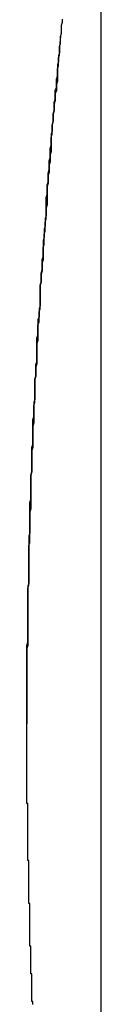
# Model space of a CAD drawing. Extents: x -31.6 to 31.6, y -13.2 to 13.2.
# Drawn here: x -24.4 to -24.4, y -1.2 to -1.1 of the extents above; entities that cross this region are included whole.
import ezdxf

# ---------------------------------------------------------------- set-up
doc = ezdxf.new("R2010")
doc.units = 0
doc.layers.get('0').update_dxf_attribs({"linetype": 'CONTINUOUS'})

msp = doc.modelspace()

# ---------------------------------------------------------------- linework, layer by layer
at = {"color": 0}
for points in [[(-24.406, -1.2356), (-24.406, -1.0356)], [(-24.406, -1.2356), (-24.406, -1.0356)], [(-24.406, -1.2356), (-24.406, -1.0356)], [(-24.406, -1.2356), (-24.406, -1.0356)], [(-24.406, -1.2356), (-24.406, -1.0356)], [(-24.406, -1.2356), (-24.406, -1.0356)], [(-24.406, -1.2356), (-24.406, -1.0356)], [(-24.406, -1.2356), (-24.406, -1.0356)], [(-24.406, -1.2356), (-24.406, -1.0356)], [(-24.406, -1.2356), (-24.406, -1.0356)], [(-24.406, -1.2356), (-24.406, -1.0356)], [(-24.406, -1.2356), (-24.406, -1.0356)], [(-24.406, -1.2356), (-24.406, -1.0356)], [(-24.406, -1.2356), (-24.406, -1.0356)], [(-24.406, -1.2356), (-24.406, -1.0356)], [(-24.406, -1.2356), (-24.406, -1.0356)], [(-24.406, -1.2356), (-24.406, -1.0356)], [(-24.406, -1.2356), (-24.406, -1.0356)], [(-24.406, -1.2356), (-24.406, -1.0356)], [(-24.406, -1.2356), (-24.406, -1.0356)], [(-24.406, -1.2356), (-24.406, -1.0356)], [(-24.4127, -1.1631), (-24.4127, -1.1628), (-24.4127, -1.1628), (-24.4127, -1.1628), (-24.4128, -1.1628), (-24.4128, -1.1628), (-24.4128, -1.1625), (-24.4128, -1.1625), (-24.4128, -1.1624), (-24.4128, -1.1624), (-24.4128, -1.1621), (-24.4128, -1.1621), (-24.4128, -1.1621), (-24.4128, -1.1621), (-24.4128, -1.1618), (-24.4128, -1.1618), (-24.4128, -1.1618), (-24.4128, -1.1618), (-24.4128, -1.1615), (-24.4128, -1.1615), (-24.4128, -1.1615), (-24.4128, -1.1615), (-24.4128, -1.1615), (-24.4128, -1.1612), (-24.4128, -1.1612), (-24.4128, -1.161), (-24.4128, -1.161), (-24.4128, -1.1607), (-24.4128, -1.1607), (-24.4128, -1.1607), (-24.4128, -1.1607), (-24.4128, -1.1604), (-24.4128, -1.1604), (-24.4128, -1.1604), (-24.4128, -1.1604), (-24.4128, -1.1601), (-24.4128, -1.1601), (-24.4128, -1.1601), (-24.4129, -1.1601), (-24.4129, -1.1601), (-24.4129, -1.1598), (-24.4129, -1.1598), (-24.4129, -1.1596), (-24.4129, -1.1596), (-24.4129, -1.1593), (-24.4129, -1.1593), (-24.4129, -1.1593), (-24.4129, -1.1593), (-24.4129, -1.159), (-24.4129, -1.159), (-24.4129, -1.159), (-24.4129, -1.159), (-24.4129, -1.1587), (-24.4129, -1.1587), (-24.4129, -1.1587), (-24.4129, -1.1587), (-24.4129, -1.1587), (-24.4129, -1.1584), (-24.4129, -1.1584), (-24.4129, -1.1583), (-24.4129, -1.1583), (-24.4129, -1.158), (-24.4129, -1.158), (-24.4129, -1.158), (-24.4129, -1.158), (-24.4129, -1.1577), (-24.4129, -1.1577), (-24.4129, -1.1577), (-24.4129, -1.1577), (-24.4129, -1.1574), (-24.4129, -1.1574), (-24.4129, -1.1574), (-24.413, -1.1574), (-24.413, -1.1574), (-24.413, -1.1571), (-24.413, -1.1571), (-24.413, -1.1569), (-24.413, -1.1569), (-24.413, -1.1566), (-24.413, -1.1566), (-24.413, -1.1566), (-24.413, -1.1566), (-24.413, -1.1563), (-24.413, -1.1563), (-24.413, -1.1563), (-24.413, -1.1563), (-24.413, -1.156), (-24.413, -1.156), (-24.413, -1.156), (-24.413, -1.156), (-24.413, -1.156), (-24.413, -1.1557), (-24.413, -1.1557), (-24.413, -1.1555), (-24.413, -1.1555), (-24.413, -1.1552), (-24.413, -1.1552), (-24.413, -1.1552), (-24.413, -1.1552), (-24.413, -1.1549), (-24.413, -1.1549), (-24.413, -1.1549), (-24.413, -1.1549), (-24.413, -1.1546), (-24.413, -1.1546), (-24.413, -1.1546), (-24.413, -1.1546), (-24.413, -1.1546), (-24.413, -1.1543), (-24.413, -1.1543), (-24.413, -1.1541), (-24.413, -1.1541), (-24.413, -1.1538), (-24.413, -1.1538), (-24.413, -1.1538), (-24.413, -1.1538), (-24.413, -1.1535), (-24.413, -1.1535), (-24.413, -1.1535), (-24.413, -1.1535), (-24.413, -1.1532), (-24.413, -1.1532), (-24.413, -1.1532), (-24.4131, -1.1532), (-24.4131, -1.1532), (-24.4131, -1.1529), (-24.4131, -1.1529), (-24.4131, -1.1527), (-24.4131, -1.1527), (-24.4131, -1.1524), (-24.4131, -1.1524), (-24.4131, -1.1524), (-24.4131, -1.1524), (-24.4131, -1.1521), (-24.4131, -1.1521), (-24.4131, -1.1521), (-24.4131, -1.1521), (-24.4131, -1.1518), (-24.4131, -1.1518), (-24.4131, -1.1518), (-24.4131, -1.1518), (-24.4131, -1.1518), (-24.4131, -1.1515), (-24.4131, -1.1515), (-24.4131, -1.1513), (-24.4131, -1.1513), (-24.4131, -1.151), (-24.4131, -1.151), (-24.4131, -1.151), (-24.4131, -1.151), (-24.4131, -1.1507), (-24.4131, -1.1507), (-24.4131, -1.1507), (-24.4131, -1.1507), (-24.4131, -1.1504), (-24.4131, -1.1504), (-24.4131, -1.1504), (-24.4131, -1.1504), (-24.4131, -1.1504), (-24.4131, -1.1501), (-24.4131, -1.1501), (-24.4131, -1.1499), (-24.4131, -1.1499), (-24.4131, -1.1496), (-24.4131, -1.1496), (-24.4131, -1.1496), (-24.4131, -1.1496), (-24.4131, -1.1493), (-24.4131, -1.1493), (-24.4131, -1.1493), (-24.4131, -1.1493), (-24.4131, -1.149), (-24.4131, -1.149), (-24.4131, -1.149), (-24.4132, -1.149), (-24.4132, -1.149), (-24.4132, -1.1487), (-24.4132, -1.1487), (-24.4132, -1.1485), (-24.4132, -1.1485), (-24.4132, -1.1482), (-24.4132, -1.1482), (-24.4132, -1.1482), (-24.4132, -1.1482), (-24.4132, -1.1479), (-24.4132, -1.1479), (-24.4132, -1.1479), (-24.4132, -1.1479), (-24.4132, -1.1476), (-24.4132, -1.1476), (-24.4132, -1.1476), (-24.4132, -1.1476), (-24.4132, -1.1476), (-24.4132, -1.1473), (-24.4132, -1.1473), (-24.4132, -1.1471), (-24.4132, -1.1471), (-24.4132, -1.1468), (-24.4132, -1.1468), (-24.4132, -1.1468), (-24.4132, -1.1468), (-24.4132, -1.1465), (-24.4132, -1.1465), (-24.4132, -1.1465), (-24.4132, -1.1465), (-24.4132, -1.1462), (-24.4132, -1.1462), (-24.4132, -1.1462), (-24.4132, -1.1462), (-24.4132, -1.1462), (-24.4132, -1.1459), (-24.4132, -1.1459), (-24.4132, -1.1457), (-24.4132, -1.1457), (-24.4132, -1.1454), (-24.4132, -1.1454), (-24.4132, -1.1454), (-24.4132, -1.1454), (-24.4132, -1.1451), (-24.4132, -1.1451), (-24.4132, -1.1451), (-24.4132, -1.1451), (-24.4132, -1.1448), (-24.4132, -1.1448), (-24.4132, -1.1448), (-24.4132, -1.1448), (-24.4132, -1.1448), (-24.4132, -1.1445), (-24.4132, -1.1445), (-24.4132, -1.1443), (-24.4132, -1.1443), (-24.4132, -1.144), (-24.4132, -1.144), (-24.4132, -1.144), (-24.4132, -1.144), (-24.4132, -1.1437), (-24.4132, -1.1437), (-24.4132, -1.1437), (-24.4132, -1.1437), (-24.4132, -1.1434), (-24.4132, -1.1434), (-24.4132, -1.1434), (-24.4133, -1.1434), (-24.4133, -1.1434), (-24.4133, -1.1431), (-24.4133, -1.1431), (-24.4133, -1.1429), (-24.4133, -1.1429), (-24.4133, -1.1426), (-24.4133, -1.1426), (-24.4133, -1.1426), (-24.4133, -1.1426), (-24.4133, -1.1423), (-24.4133, -1.1423), (-24.4133, -1.1423), (-24.4133, -1.1423), (-24.4133, -1.142), (-24.4133, -1.142), (-24.4133, -1.142), (-24.4133, -1.142), (-24.4133, -1.142), (-24.4133, -1.1417), (-24.4133, -1.1417), (-24.4133, -1.1415), (-24.4133, -1.1415), (-24.4133, -1.1412), (-24.4133, -1.1412), (-24.4133, -1.1412), (-24.4133, -1.1412), (-24.4133, -1.1409), (-24.4133, -1.1409), (-24.4133, -1.1409), (-24.4133, -1.1409), (-24.4133, -1.1406), (-24.4133, -1.1406), (-24.4133, -1.1406), (-24.4133, -1.1406), (-24.4133, -1.1406), (-24.4133, -1.1403), (-24.4133, -1.1403), (-24.4133, -1.1401), (-24.4133, -1.1401), (-24.4133, -1.1398), (-24.4133, -1.1398), (-24.4133, -1.1398), (-24.4133, -1.1398), (-24.4133, -1.1395), (-24.4133, -1.1395), (-24.4133, -1.1395), (-24.4133, -1.1395), (-24.4133, -1.1392), (-24.4133, -1.1392), (-24.4133, -1.1392), (-24.4133, -1.1392), (-24.4133, -1.1392), (-24.4133, -1.1389), (-24.4133, -1.1389), (-24.4133, -1.1387), (-24.4133, -1.1387), (-24.4133, -1.1384), (-24.4133, -1.1384), (-24.4133, -1.1384), (-24.4133, -1.1384), (-24.4133, -1.1381), (-24.4133, -1.1381), (-24.4133, -1.1381), (-24.4133, -1.1381), (-24.4133, -1.1378), (-24.4133, -1.1378), (-24.4133, -1.1378), (-24.4133, -1.1378), (-24.4133, -1.1378), (-24.4133, -1.1375), (-24.4133, -1.1375), (-24.4133, -1.1373), (-24.4133, -1.1373), (-24.4133, -1.137), (-24.4133, -1.137), (-24.4133, -1.137), (-24.4133, -1.137), (-24.4133, -1.1367), (-24.4133, -1.1367), (-24.4133, -1.1367), (-24.4133, -1.1367), (-24.4133, -1.1364), (-24.4133, -1.1364), (-24.4133, -1.1364), (-24.4133, -1.1364), (-24.4133, -1.1364), (-24.4133, -1.1361), (-24.4133, -1.1361), (-24.4133, -1.1358), (-24.4133, -1.1358), (-24.4133, -1.1355), (-24.4133, -1.1355), (-24.4133, -1.1355), (-24.4133, -1.1355), (-24.4133, -1.1352), (-24.4133, -1.1352), (-24.4133, -1.1352), (-24.4133, -1.1352), (-24.4133, -1.1349), (-24.4133, -1.1349), (-24.4133, -1.1349), (-24.4133, -1.1349), (-24.4133, -1.1349), (-24.4133, -1.1346), (-24.4133, -1.1346), (-24.4133, -1.1344), (-24.4133, -1.1344), (-24.4133, -1.1341), (-24.4133, -1.1341), (-24.4133, -1.1341), (-24.4133, -1.1341), (-24.4133, -1.1338), (-24.4133, -1.1338), (-24.4133, -1.1338), (-24.4133, -1.1338), (-24.4133, -1.1335), (-24.4133, -1.1335), (-24.4133, -1.1335), (-24.4133, -1.1335), (-24.4133, -1.1335), (-24.4133, -1.1332), (-24.4133, -1.1332), (-24.4133, -1.133), (-24.4133, -1.133), (-24.4133, -1.1327), (-24.4133, -1.1327), (-24.4133, -1.1327), (-24.4133, -1.1327), (-24.4133, -1.1324), (-24.4133, -1.1324), (-24.4133, -1.1324), (-24.4133, -1.1324), (-24.4133, -1.1321), (-24.4133, -1.1321), (-24.4133, -1.1321), (-24.4133, -1.1321), (-24.4133, -1.1321), (-24.4133, -1.1318), (-24.4133, -1.1318), (-24.4133, -1.1316), (-24.4133, -1.1316), (-24.4133, -1.1313), (-24.4133, -1.1313), (-24.4133, -1.1313), (-24.4133, -1.1313), (-24.4133, -1.131), (-24.4133, -1.131), (-24.4133, -1.131), (-24.4133, -1.131), (-24.4133, -1.1307), (-24.4133, -1.1307), (-24.4133, -1.1307), (-24.4133, -1.1307), (-24.4133, -1.1307), (-24.4133, -1.1304), (-24.4133, -1.1304), (-24.4133, -1.1302), (-24.4133, -1.1302), (-24.4133, -1.1299), (-24.4133, -1.1299), (-24.4133, -1.1299), (-24.4133, -1.1299), (-24.4133, -1.1296), (-24.4133, -1.1296), (-24.4133, -1.1296), (-24.4133, -1.1296), (-24.4133, -1.1293), (-24.4133, -1.1293), (-24.4133, -1.1293), (-24.4133, -1.1293), (-24.4133, -1.1293), (-24.4133, -1.129), (-24.4133, -1.129), (-24.4133, -1.1288), (-24.4133, -1.1288), (-24.4133, -1.1285), (-24.4133, -1.1285), (-24.4133, -1.1285), (-24.4133, -1.1285), (-24.4133, -1.1282), (-24.4133, -1.1282), (-24.4133, -1.1282), (-24.4133, -1.1282), (-24.4133, -1.1279), (-24.4133, -1.1279), (-24.4133, -1.1279), (-24.4133, -1.1279), (-24.4133, -1.1279), (-24.4132, -1.1276), (-24.4132, -1.1276), (-24.4132, -1.1274), (-24.4132, -1.1274), (-24.4132, -1.1271), (-24.4132, -1.1271), (-24.4132, -1.1271), (-24.4132, -1.1271), (-24.4132, -1.1268), (-24.4132, -1.1268), (-24.4132, -1.1268), (-24.4132, -1.1268), (-24.4132, -1.1265), (-24.4132, -1.1265), (-24.4132, -1.1265), (-24.4132, -1.1265), (-24.4132, -1.1265), (-24.4132, -1.1262), (-24.4132, -1.1262), (-24.4132, -1.126), (-24.4132, -1.126), (-24.4132, -1.1257), (-24.4132, -1.1257), (-24.4132, -1.1257), (-24.4132, -1.1257), (-24.4132, -1.1254), (-24.4132, -1.1254), (-24.4132, -1.1254), (-24.4132, -1.1254), (-24.4132, -1.1251), (-24.4132, -1.1251), (-24.4132, -1.1251), (-24.4132, -1.1251), (-24.4132, -1.1251), (-24.4132, -1.1248), (-24.4132, -1.1248), (-24.4132, -1.1246), (-24.4132, -1.1246), (-24.4132, -1.1243), (-24.4132, -1.1243), (-24.4132, -1.1243), (-24.4132, -1.1243), (-24.4132, -1.124), (-24.4132, -1.124), (-24.4132, -1.124), (-24.4132, -1.124), (-24.4132, -1.1237), (-24.4132, -1.1237), (-24.4132, -1.1237), (-24.4132, -1.1237), (-24.4132, -1.1237), (-24.4132, -1.1234), (-24.4132, -1.1234), (-24.4132, -1.1232), (-24.4132, -1.1232), (-24.4132, -1.1229), (-24.4132, -1.1229), (-24.4132, -1.1229), (-24.4132, -1.1229), (-24.4132, -1.1226), (-24.4132, -1.1226), (-24.4132, -1.1226), (-24.4132, -1.1226), (-24.4132, -1.1223), (-24.4132, -1.1223), (-24.4132, -1.1223), (-24.4132, -1.1223), (-24.4132, -1.1223), (-24.4131, -1.122), (-24.4131, -1.122), (-24.4131, -1.1218), (-24.4131, -1.1218), (-24.4131, -1.1215), (-24.4131, -1.1215), (-24.4131, -1.1215), (-24.4131, -1.1215), (-24.4131, -1.1212), (-24.4131, -1.1212), (-24.4131, -1.1212), (-24.4131, -1.1212), (-24.4131, -1.1209), (-24.4131, -1.1209), (-24.4131, -1.1209), (-24.4131, -1.1209), (-24.4131, -1.1209), (-24.4131, -1.1206), (-24.4131, -1.1206), (-24.4131, -1.1204), (-24.4131, -1.1204), (-24.4131, -1.1201), (-24.4131, -1.1201), (-24.4131, -1.1201), (-24.4131, -1.1201), (-24.4131, -1.1198), (-24.4131, -1.1198), (-24.4131, -1.1198), (-24.4131, -1.1198), (-24.4131, -1.1195), (-24.4131, -1.1195), (-24.4131, -1.1195), (-24.4131, -1.1195), (-24.4131, -1.1195), (-24.4131, -1.1192), (-24.4131, -1.1192), (-24.4131, -1.119), (-24.4131, -1.119), (-24.4131, -1.1187), (-24.4131, -1.1187), (-24.4131, -1.1187), (-24.4131, -1.1187), (-24.4131, -1.1184), (-24.4131, -1.1184), (-24.4131, -1.1184), (-24.4131, -1.1184), (-24.4131, -1.1181), (-24.4131, -1.1181), (-24.4131, -1.1181), (-24.4131, -1.1181), (-24.4131, -1.1181), (-24.413, -1.1178), (-24.413, -1.1178), (-24.413, -1.1176), (-24.413, -1.1176), (-24.413, -1.1173), (-24.413, -1.1173), (-24.413, -1.1173), (-24.413, -1.1173), (-24.413, -1.117), (-24.413, -1.117), (-24.413, -1.117), (-24.413, -1.117), (-24.413, -1.1167), (-24.413, -1.1167), (-24.413, -1.1167), (-24.413, -1.1167), (-24.413, -1.1167), (-24.413, -1.1164), (-24.413, -1.1164), (-24.413, -1.1162), (-24.413, -1.1162), (-24.413, -1.1159), (-24.413, -1.1159), (-24.413, -1.1159), (-24.413, -1.1159), (-24.413, -1.1156), (-24.413, -1.1156), (-24.413, -1.1156), (-24.413, -1.1156), (-24.413, -1.1153), (-24.413, -1.1153), (-24.413, -1.1153), (-24.413, -1.1153), (-24.413, -1.1153), (-24.413, -1.115), (-24.413, -1.115), (-24.413, -1.1148), (-24.413, -1.1148), (-24.413, -1.1145), (-24.413, -1.1145), (-24.413, -1.1145), (-24.413, -1.1145), (-24.413, -1.1142), (-24.413, -1.1142), (-24.413, -1.1142), (-24.413, -1.1142), (-24.413, -1.1139), (-24.413, -1.1139), (-24.413, -1.1139), (-24.413, -1.1139), (-24.413, -1.1139), (-24.4129, -1.1136), (-24.4129, -1.1136), (-24.4129, -1.1135), (-24.4129, -1.1135), (-24.4129, -1.1132), (-24.4129, -1.1132), (-24.4129, -1.1132), (-24.4129, -1.1132), (-24.4129, -1.1129), (-24.4129, -1.1129), (-24.4129, -1.1129), (-24.4129, -1.1129), (-24.4129, -1.1126), (-24.4129, -1.1126), (-24.4129, -1.1126), (-24.4129, -1.1126), (-24.4129, -1.1126), (-24.4129, -1.1123), (-24.4129, -1.1123), (-24.4129, -1.1121), (-24.4129, -1.1121), (-24.4129, -1.1118), (-24.4129, -1.1118), (-24.4129, -1.1118), (-24.4129, -1.1118), (-24.4129, -1.1115), (-24.4129, -1.1115), (-24.4129, -1.1115), (-24.4129, -1.1115), (-24.4129, -1.1112), (-24.4129, -1.1112), (-24.4129, -1.1112), (-24.4129, -1.1112), (-24.4129, -1.1112), (-24.4128, -1.1109), (-24.4128, -1.1109), (-24.4128, -1.1107), (-24.4128, -1.1107), (-24.4128, -1.1104), (-24.4128, -1.1104), (-24.4128, -1.1104), (-24.4128, -1.1104), (-24.4128, -1.1101), (-24.4128, -1.1101), (-24.4128, -1.1101), (-24.4128, -1.1101), (-24.4128, -1.1098), (-24.4128, -1.1098), (-24.4128, -1.1098), (-24.4128, -1.1098), (-24.4128, -1.1098), (-24.4128, -1.1095), (-24.4128, -1.1095), (-24.4128, -1.1094), (-24.4128, -1.1094), (-24.4128, -1.1091), (-24.4128, -1.1091), (-24.4128, -1.1091), (-24.4128, -1.1091), (-24.4128, -1.1088), (-24.4128, -1.1088), (-24.4128, -1.1088), (-24.4128, -1.1088), (-24.4128, -1.1085), (-24.4128, -1.1085), (-24.4128, -1.1085), (-24.4128, -1.1085), (-24.4128, -1.1085), (-24.4127, -1.1082), (-24.4127, -1.1082), (-24.4127, -1.108), (-24.4127, -1.108), (-24.4127, -1.1077), (-24.4127, -1.1077), (-24.4127, -1.1077), (-24.4127, -1.1077), (-24.4127, -1.1074), (-24.4127, -1.1074), (-24.4127, -1.1074), (-24.4127, -1.1074), (-24.4127, -1.1071), (-24.4127, -1.1071), (-24.4127, -1.1071), (-24.4127, -1.1071), (-24.4127, -1.1071), (-24.4127, -1.1068), (-24.4127, -1.1068), (-24.4127, -1.1067), (-24.4127, -1.1067), (-24.4127, -1.1064), (-24.4127, -1.1064), (-24.4127, -1.1064), (-24.4127, -1.1064), (-24.4127, -1.1061), (-24.4127, -1.1061), (-24.4127, -1.1061), (-24.4127, -1.1061), (-24.4127, -1.1058), (-24.4127, -1.1058), (-24.4127, -1.1058), (-24.4127, -1.1058), (-24.4127, -1.1058), (-24.4126, -1.1055), (-24.4126, -1.1055), (-24.4126, -1.1053), (-24.4126, -1.1053), (-24.4126, -1.105), (-24.4126, -1.105), (-24.4126, -1.105), (-24.4126, -1.105), (-24.4126, -1.1047), (-24.4126, -1.1047), (-24.4126, -1.1047), (-24.4126, -1.1047), (-24.4126, -1.1044), (-24.4126, -1.1044), (-24.4126, -1.1044), (-24.4126, -1.1044), (-24.4126, -1.1044), (-24.4125, -1.1041), (-24.4125, -1.1041), (-24.4125, -1.104), (-24.4125, -1.104), (-24.4125, -1.1037), (-24.4125, -1.1037), (-24.4125, -1.1037), (-24.4125, -1.1037), (-24.4125, -1.1034), (-24.4125, -1.1034), (-24.4125, -1.1034), (-24.4125, -1.1034), (-24.4125, -1.1031), (-24.4125, -1.1031), (-24.4125, -1.1031), (-24.4125, -1.1031), (-24.4125, -1.1031), (-24.4125, -1.1028), (-24.4125, -1.1028), (-24.4125, -1.1027), (-24.4125, -1.1027), (-24.4125, -1.1024), (-24.4125, -1.1024), (-24.4125, -1.1024), (-24.4125, -1.1024), (-24.4125, -1.1021), (-24.4125, -1.1021), (-24.4125, -1.1021), (-24.4125, -1.1021), (-24.4125, -1.1018), (-24.4125, -1.1018), (-24.4125, -1.1018), (-24.4125, -1.1018), (-24.4125, -1.1018), (-24.4124, -1.1015), (-24.4124, -1.1015), (-24.4124, -1.1013), (-24.4124, -1.1013), (-24.4124, -1.101), (-24.4124, -1.101), (-24.4124, -1.101), (-24.4124, -1.101), (-24.4124, -1.1007), (-24.4124, -1.1007), (-24.4124, -1.1007), (-24.4124, -1.1007), (-24.4124, -1.1004), (-24.4124, -1.1004), (-24.4124, -1.1004), (-24.4124, -1.1004), (-24.4124, -1.1004), (-24.4123, -1.1001), (-24.4123, -1.1001), (-24.4123, -1.1), (-24.4123, -1.1), (-24.4123, -1.0997), (-24.4123, -1.0997), (-24.4123, -1.0997), (-24.4123, -1.0997), (-24.4123, -1.0994), (-24.4123, -1.0994), (-24.4123, -1.0994), (-24.4123, -1.0994), (-24.4123, -1.0991), (-24.4123, -1.0991), (-24.4123, -1.0991), (-24.4123, -1.0991), (-24.4123, -1.0991), (-24.4123, -1.0988), (-24.4123, -1.0988), (-24.4123, -1.0987), (-24.4123, -1.0987), (-24.4123, -1.0984), (-24.4123, -1.0984), (-24.4123, -1.0984), (-24.4123, -1.0984), (-24.4123, -1.0981), (-24.4123, -1.0981), (-24.4123, -1.0981), (-24.4123, -1.0981), (-24.4123, -1.0978), (-24.4123, -1.0978), (-24.4123, -1.0978), (-24.4123, -1.0978), (-24.4123, -1.0978), (-24.4122, -1.0975), (-24.4122, -1.0975), (-24.4122, -1.0974), (-24.4122, -1.0974), (-24.4122, -1.0971), (-24.4122, -1.0971), (-24.4122, -1.0971), (-24.4122, -1.0971), (-24.4122, -1.0968), (-24.4122, -1.0968), (-24.4122, -1.0968), (-24.4122, -1.0968), (-24.4122, -1.0965), (-24.4122, -1.0965), (-24.4122, -1.0965), (-24.4122, -1.0965), (-24.4122, -1.0965), (-24.4121, -1.0962), (-24.4121, -1.0962), (-24.4121, -1.0961), (-24.4121, -1.0961), (-24.4121, -1.0958), (-24.4121, -1.0958), (-24.4121, -1.0958), (-24.4121, -1.0958), (-24.4121, -1.0955), (-24.4121, -1.0955), (-24.4121, -1.0955), (-24.4121, -1.0955), (-24.4121, -1.0952), (-24.4121, -1.0952), (-24.4121, -1.0952), (-24.4121, -1.0952), (-24.4121, -1.0952), (-24.412, -1.0949), (-24.412, -1.0949), (-24.412, -1.0948), (-24.412, -1.0948), (-24.412, -1.0945), (-24.412, -1.0945), (-24.412, -1.0945), (-24.412, -1.0945), (-24.412, -1.0942), (-24.412, -1.0942), (-24.412, -1.0942), (-24.412, -1.0942), (-24.412, -1.0939), (-24.412, -1.0939), (-24.412, -1.0939), (-24.412, -1.0939), (-24.412, -1.0939), (-24.412, -1.0936), (-24.412, -1.0936), (-24.412, -1.0935), (-24.412, -1.0935), (-24.412, -1.0932), (-24.412, -1.0932), (-24.412, -1.0932), (-24.412, -1.0932), (-24.412, -1.0929), (-24.412, -1.0929), (-24.412, -1.0929), (-24.412, -1.0929), (-24.412, -1.0926), (-24.412, -1.0926), (-24.412, -1.0926), (-24.412, -1.0926), (-24.412, -1.0926), (-24.4119, -1.0923), (-24.4119, -1.0923), (-24.4119, -1.0923), (-24.4119, -1.0923), (-24.4119, -1.092), (-24.4119, -1.092), (-24.4119, -1.092), (-24.4119, -1.092), (-24.4119, -1.0917), (-24.4119, -1.0917), (-24.4119, -1.0917), (-24.4119, -1.0917), (-24.4119, -1.0914), (-24.4119, -1.0914), (-24.4119, -1.0914), (-24.4119, -1.0914), (-24.4119, -1.0914), (-24.4118, -1.0911), (-24.4118, -1.0911), (-24.4118, -1.091), (-24.4118, -1.091), (-24.4118, -1.0907), (-24.4118, -1.0907), (-24.4118, -1.0907), (-24.4118, -1.0907), (-24.4118, -1.0904), (-24.4118, -1.0904), (-24.4118, -1.0904), (-24.4118, -1.0904), (-24.4118, -1.0901), (-24.4118, -1.0901), (-24.4118, -1.0901), (-24.4118, -1.0901), (-24.4118, -1.0901), (-24.4117, -1.0898), (-24.4117, -1.0898), (-24.4117, -1.0898), (-24.4117, -1.0898), (-24.4117, -1.0895), (-24.4117, -1.0895), (-24.4117, -1.0895), (-24.4117, -1.0895), (-24.4117, -1.0892), (-24.4117, -1.0892), (-24.4117, -1.0892), (-24.4117, -1.0892), (-24.4117, -1.0889), (-24.4117, -1.0889), (-24.4117, -1.0889), (-24.4117, -1.0889), (-24.4117, -1.0889), (-24.4116, -1.0886), (-24.4116, -1.0886), (-24.4116, -1.0885), (-24.4116, -1.0885), (-24.4116, -1.0882), (-24.4116, -1.0882), (-24.4116, -1.0882), (-24.4116, -1.0882), (-24.4116, -1.0879), (-24.4116, -1.0879), (-24.4116, -1.0879), (-24.4116, -1.0879), (-24.4116, -1.0876), (-24.4116, -1.0876), (-24.4116, -1.0876), (-24.4116, -1.0876), (-24.4116, -1.0876), (-24.4115, -1.0873), (-24.4115, -1.0873), (-24.4115, -1.0873), (-24.4115, -1.0873), (-24.4115, -1.087), (-24.4115, -1.087), (-24.4115, -1.087), (-24.4115, -1.087), (-24.4115, -1.0867), (-24.4115, -1.0867), (-24.4115, -1.0867), (-24.4115, -1.0867), (-24.4115, -1.0864), (-24.4115, -1.0864), (-24.4115, -1.0864), (-24.4115, -1.0864), (-24.4115, -1.0864), (-24.4114, -1.0861), (-24.4114, -1.0861), (-24.4114, -1.0861), (-24.4114, -1.0861), (-24.4114, -1.0858), (-24.4114, -1.0858), (-24.4114, -1.0858), (-24.4114, -1.0858), (-24.4114, -1.0855), (-24.4114, -1.0855), (-24.4114, -1.0855), (-24.4114, -1.0855), (-24.4114, -1.0852), (-24.4114, -1.0852), (-24.4114, -1.0852), (-24.4114, -1.0852), (-24.4114, -1.0852), (-24.4114, -1.0849), (-24.4114, -1.0849), (-24.4114, -1.0849), (-24.4114, -1.0849), (-24.4114, -1.0846), (-24.4114, -1.0846), (-24.4114, -1.0846), (-24.4114, -1.0846), (-24.4114, -1.0843), (-24.4114, -1.0843), (-24.4114, -1.0843), (-24.4114, -1.0843), (-24.4114, -1.084), (-24.4114, -1.084), (-24.4114, -1.084), (-24.4114, -1.084), (-24.4114, -1.084), (-24.4113, -1.0837), (-24.4113, -1.0837), (-24.4113, -1.0837), (-24.4113, -1.0837), (-24.4113, -1.0834), (-24.4113, -1.0834), (-24.4113, -1.0834), (-24.4113, -1.0834), (-24.4113, -1.0831), (-24.4113, -1.0831), (-24.4113, -1.0831), (-24.4113, -1.0831), (-24.4113, -1.0828), (-24.4113, -1.0828), (-24.4113, -1.0828), (-24.4113, -1.0828), (-24.4113, -1.0828), (-24.4112, -1.0825), (-24.4112, -1.0825), (-24.4112, -1.0825), (-24.4112, -1.0825), (-24.4112, -1.0822), (-24.4112, -1.0822), (-24.4112, -1.0822), (-24.4112, -1.0822), (-24.4112, -1.0819), (-24.4112, -1.0819), (-24.4112, -1.0819), (-24.4112, -1.0819), (-24.4112, -1.0816), (-24.4112, -1.0816), (-24.4112, -1.0816), (-24.4112, -1.0816), (-24.4112, -1.0816), (-24.4111, -1.0813), (-24.4111, -1.0813), (-24.4111, -1.0813), (-24.4111, -1.0813), (-24.4111, -1.081), (-24.4111, -1.081), (-24.4111, -1.081), (-24.4111, -1.081), (-24.4111, -1.0807), (-24.4111, -1.0807), (-24.4111, -1.0807), (-24.4111, -1.0807), (-24.4111, -1.0804), (-24.4111, -1.0804), (-24.4111, -1.0804), (-24.4111, -1.0804), (-24.4111, -1.0804), (-24.411, -1.0801), (-24.411, -1.0801), (-24.411, -1.0801), (-24.411, -1.0801), (-24.411, -1.0798), (-24.411, -1.0798), (-24.411, -1.0798), (-24.411, -1.0798), (-24.411, -1.0795), (-24.411, -1.0795), (-24.411, -1.0795), (-24.411, -1.0795), (-24.411, -1.0792), (-24.411, -1.0792), (-24.411, -1.0792), (-24.411, -1.0792), (-24.411, -1.0792), (-24.4109, -1.0789), (-24.4109, -1.0789), (-24.4109, -1.0789), (-24.4109, -1.0789), (-24.4109, -1.0786), (-24.4109, -1.0786), (-24.4109, -1.0786), (-24.4109, -1.0786), (-24.4109, -1.0783), (-24.4109, -1.0783), (-24.4109, -1.0783), (-24.4109, -1.0783), (-24.4109, -1.0781), (-24.4109, -1.0781), (-24.4109, -1.0781), (-24.4109, -1.0781), (-24.4109, -1.0781), (-24.4108, -1.0778), (-24.4108, -1.0778), (-24.4108, -1.0778), (-24.4108, -1.0778), (-24.4108, -1.0775), (-24.4108, -1.0775), (-24.4108, -1.0775), (-24.4108, -1.0775), (-24.4108, -1.0772), (-24.4108, -1.0772), (-24.4108, -1.0772), (-24.4108, -1.0772), (-24.4108, -1.0769), (-24.4108, -1.0769), (-24.4108, -1.0769), (-24.4108, -1.0769), (-24.4108, -1.0769), (-24.4107, -1.0766), (-24.4107, -1.0766), (-24.4107, -1.0766), (-24.4107, -1.0766), (-24.4107, -1.0763), (-24.4107, -1.0763), (-24.4107, -1.0763), (-24.4107, -1.0763), (-24.4107, -1.076), (-24.4107, -1.076), (-24.4107, -1.076), (-24.4107, -1.076), (-24.4107, -1.0758), (-24.4107, -1.0758), (-24.4107, -1.0758), (-24.4107, -1.0758), (-24.4107, -1.0758), (-24.4106, -1.0755), (-24.4106, -1.0755), (-24.4106, -1.0755), (-24.4106, -1.0755), (-24.4106, -1.0752), (-24.4106, -1.0752), (-24.4106, -1.0752), (-24.4106, -1.0752), (-24.4106, -1.0749), (-24.4106, -1.0749), (-24.4106, -1.0749), (-24.4106, -1.0749), (-24.4106, -1.0747), (-24.4106, -1.0747), (-24.4106, -1.0747), (-24.4106, -1.0747), (-24.4106, -1.0747), (-24.4105, -1.0744), (-24.4105, -1.0744), (-24.4105, -1.0744), (-24.4105, -1.0744), (-24.4105, -1.0741), (-24.4105, -1.0741), (-24.4105, -1.0741), (-24.4105, -1.0741), (-24.4105, -1.0738), (-24.4105, -1.0738), (-24.4105, -1.0738), (-24.4105, -1.0738), (-24.4105, -1.0735), (-24.4105, -1.0735), (-24.4105, -1.0735), (-24.4105, -1.0735), (-24.4105, -1.0735), (-24.4104, -1.0732), (-24.4104, -1.0732), (-24.4104, -1.0732), (-24.4104, -1.0732), (-24.4104, -1.0729), (-24.4104, -1.0729), (-24.4104, -1.0729), (-24.4104, -1.0729), (-24.4104, -1.0726), (-24.4104, -1.0726), (-24.4104, -1.0726), (-24.4104, -1.0726), (-24.4104, -1.0724), (-24.4104, -1.0724), (-24.4104, -1.0724), (-24.4104, -1.0724), (-24.4104, -1.0724), (-24.4103, -1.0721), (-24.4103, -1.0721), (-24.4103, -1.0721), (-24.4103, -1.0721), (-24.4103, -1.0718), (-24.4103, -1.0718), (-24.4103, -1.0718), (-24.4103, -1.0718), (-24.4103, -1.0715), (-24.4103, -1.0715), (-24.4103, -1.0715), (-24.4103, -1.0715), (-24.4103, -1.0714), (-24.4103, -1.0714), (-24.4103, -1.0714), (-24.4103, -1.0714), (-24.4103, -1.0714), (-24.4102, -1.0711), (-24.4102, -1.0711), (-24.4102, -1.0711), (-24.4102, -1.0711), (-24.4102, -1.0708), (-24.4102, -1.0708), (-24.4102, -1.0708), (-24.4102, -1.0708), (-24.4102, -1.0705), (-24.4102, -1.0705), (-24.4102, -1.0705), (-24.4102, -1.0705), (-24.4102, -1.0703), (-24.4102, -1.0703), (-24.4102, -1.0703), (-24.4102, -1.0703), (-24.4102, -1.0703), (-24.4101, -1.07), (-24.4101, -1.07), (-24.4101, -1.07), (-24.4101, -1.07), (-24.4101, -1.0697), (-24.4101, -1.0697), (-24.4101, -1.0697), (-24.4101, -1.0697), (-24.4101, -1.0694), (-24.4101, -1.0694), (-24.4101, -1.0694), (-24.4101, -1.0694), (-24.4101, -1.0692), (-24.4101, -1.0692), (-24.4101, -1.0692), (-24.4101, -1.0692), (-24.4101, -1.0692), (-24.41, -1.0689), (-24.41, -1.0689), (-24.41, -1.0689), (-24.41, -1.0689), (-24.41, -1.0686), (-24.41, -1.0686), (-24.41, -1.0686), (-24.41, -1.0686), (-24.41, -1.0683), (-24.41, -1.0683), (-24.41, -1.0683), (-24.41, -1.0683), (-24.41, -1.0682), (-24.41, -1.0682), (-24.41, -1.0682), (-24.41, -1.0682), (-24.41, -1.0682), (-24.4099, -1.0679), (-24.4099, -1.0679), (-24.4099, -1.0679), (-24.4099, -1.0679), (-24.4099, -1.0676), (-24.4099, -1.0676), (-24.4099, -1.0676), (-24.4099, -1.0676), (-24.4099, -1.0673), (-24.4099, -1.0673), (-24.4099, -1.0673), (-24.4099, -1.0673), (-24.4099, -1.0671), (-24.4099, -1.0671), (-24.4099, -1.0671), (-24.4099, -1.0671), (-24.4099, -1.0671), (-24.4098, -1.0668), (-24.4098, -1.0668), (-24.4098, -1.0668), (-24.4098, -1.0668), (-24.4098, -1.0665)], [(-24.41, -1.0682), (-24.4101, -1.0692), (-24.4101, -1.0692), (-24.4101, -1.0692), (-24.4101, -1.0692), (-24.4101, -1.0692), (-24.4101, -1.0692), (-24.4101, -1.0692), (-24.4101, -1.0692), (-24.4101, -1.0692), (-24.4101, -1.0695), (-24.4101, -1.0695), (-24.4101, -1.0695), (-24.4101, -1.0695), (-24.4101, -1.0698), (-24.4101, -1.0698), (-24.4101, -1.0698), (-24.4101, -1.0698), (-24.4102, -1.0701), (-24.4102, -1.0701), (-24.4102, -1.0701), (-24.4102, -1.0701), (-24.4102, -1.0701), (-24.4102, -1.0701), (-24.4102, -1.0701), (-24.4102, -1.0701), (-24.4102, -1.0701), (-24.4102, -1.0704), (-24.4102, -1.0704), (-24.4102, -1.0704), (-24.4102, -1.0704), (-24.4102, -1.0707), (-24.4102, -1.0707), (-24.4102, -1.0707), (-24.4102, -1.0707), (-24.4103, -1.071), (-24.4103, -1.071), (-24.4103, -1.071), (-24.4103, -1.071), (-24.4103, -1.071), (-24.4103, -1.071), (-24.4103, -1.071), (-24.4103, -1.071), (-24.4103, -1.071), (-24.4103, -1.0713), (-24.4103, -1.0713), (-24.4103, -1.0713), (-24.4103, -1.0713), (-24.4103, -1.0716), (-24.4103, -1.0716), (-24.4103, -1.0716), (-24.4103, -1.0716), (-24.4103, -1.0719), (-24.4103, -1.0719), (-24.4103, -1.0719), (-24.4103, -1.0719), (-24.4103, -1.0719), (-24.4103, -1.072), (-24.4103, -1.072), (-24.4103, -1.072), (-24.4103, -1.072), (-24.4103, -1.0723), (-24.4103, -1.0723), (-24.4103, -1.0723), (-24.4103, -1.0723), (-24.4103, -1.0726), (-24.4103, -1.0726), (-24.4103, -1.0726), (-24.4103, -1.0726), (-24.4104, -1.0729), (-24.4104, -1.0729), (-24.4104, -1.0729), (-24.4104, -1.0729), (-24.4104, -1.0729), (-24.4104, -1.0729), (-24.4104, -1.0729), (-24.4104, -1.0729), (-24.4104, -1.0729), (-24.4104, -1.0732), (-24.4104, -1.0732), (-24.4104, -1.0732), (-24.4104, -1.0732), (-24.4104, -1.0735), (-24.4104, -1.0735), (-24.4104, -1.0735), (-24.4104, -1.0735), (-24.4105, -1.0738), (-24.4105, -1.0738), (-24.4105, -1.0738), (-24.4105, -1.0738), (-24.4105, -1.0738), (-24.4105, -1.0739), (-24.4105, -1.0739), (-24.4105, -1.0739), (-24.4105, -1.0739), (-24.4105, -1.0742), (-24.4105, -1.0742), (-24.4105, -1.0742), (-24.4105, -1.0742), (-24.4105, -1.0745), (-24.4105, -1.0745), (-24.4105, -1.0745), (-24.4105, -1.0745), (-24.4106, -1.0748), (-24.4106, -1.0748), (-24.4106, -1.0748), (-24.4106, -1.0748), (-24.4106, -1.0748), (-24.4106, -1.0749), (-24.4106, -1.0749), (-24.4106, -1.0749), (-24.4106, -1.0749), (-24.4106, -1.0752), (-24.4106, -1.0752), (-24.4106, -1.0752), (-24.4106, -1.0752), (-24.4106, -1.0755), (-24.4106, -1.0755), (-24.4106, -1.0755), (-24.4106, -1.0755), (-24.4107, -1.0758), (-24.4107, -1.0758), (-24.4107, -1.0758), (-24.4107, -1.0758), (-24.4107, -1.0758), (-24.4107, -1.0759), (-24.4107, -1.0759), (-24.4107, -1.0759), (-24.4107, -1.0759), (-24.4107, -1.0762), (-24.4107, -1.0762), (-24.4107, -1.0762), (-24.4107, -1.0762), (-24.4107, -1.0765), (-24.4107, -1.0765), (-24.4107, -1.0765), (-24.4107, -1.0765), (-24.4108, -1.0768), (-24.4108, -1.0768), (-24.4108, -1.0768), (-24.4108, -1.0768), (-24.4108, -1.0768), (-24.4108, -1.0769), (-24.4108, -1.0769), (-24.4108, -1.0769), (-24.4108, -1.0769), (-24.4108, -1.0772), (-24.4108, -1.0772), (-24.4108, -1.0772), (-24.4108, -1.0772), (-24.4108, -1.0775), (-24.4108, -1.0775), (-24.4108, -1.0775), (-24.4108, -1.0775), (-24.4109, -1.0778), (-24.4109, -1.0778), (-24.4109, -1.0778), (-24.4109, -1.0778), (-24.4109, -1.0778), (-24.4109, -1.0779), (-24.4109, -1.0779), (-24.4109, -1.0779), (-24.4109, -1.0779), (-24.4109, -1.0782), (-24.4109, -1.0782), (-24.4109, -1.0782), (-24.4109, -1.0782), (-24.4109, -1.0785), (-24.4109, -1.0785), (-24.4109, -1.0785), (-24.4109, -1.0785), (-24.4109, -1.0788), (-24.4109, -1.0788), (-24.4109, -1.0788), (-24.4109, -1.0788), (-24.4109, -1.0788), (-24.4109, -1.0789), (-24.4109, -1.0789), (-24.4109, -1.0789), (-24.4109, -1.0789), (-24.4109, -1.0792), (-24.4109, -1.0792), (-24.4109, -1.0792), (-24.4109, -1.0792), (-24.4109, -1.0795), (-24.4109, -1.0795), (-24.4109, -1.0795), (-24.4109, -1.0795), (-24.411, -1.0798), (-24.411, -1.0798), (-24.411, -1.0798), (-24.411, -1.0798), (-24.411, -1.0798), (-24.411, -1.0799), (-24.411, -1.0799), (-24.411, -1.0799), (-24.411, -1.0799), (-24.411, -1.0802), (-24.411, -1.0802), (-24.411, -1.0802), (-24.411, -1.0802), (-24.411, -1.0805), (-24.411, -1.0805), (-24.411, -1.0805), (-24.411, -1.0805), (-24.4111, -1.0808), (-24.4111, -1.0808), (-24.4111, -1.0808), (-24.4111, -1.0808), (-24.4111, -1.0808), (-24.4111, -1.0809), (-24.4111, -1.0809), (-24.4111, -1.0809), (-24.4111, -1.0809), (-24.4111, -1.0812), (-24.4111, -1.0812), (-24.4111, -1.0812), (-24.4111, -1.0812), (-24.4111, -1.0815), (-24.4111, -1.0815), (-24.4111, -1.0815), (-24.4111, -1.0815), (-24.4112, -1.0818), (-24.4112, -1.0818), (-24.4112, -1.0818), (-24.4112, -1.0818), (-24.4112, -1.0818), (-24.4112, -1.082), (-24.4112, -1.082), (-24.4112, -1.082), (-24.4112, -1.082), (-24.4112, -1.0823), (-24.4112, -1.0823), (-24.4112, -1.0823), (-24.4112, -1.0823), (-24.4112, -1.0826), (-24.4112, -1.0826), (-24.4112, -1.0826), (-24.4112, -1.0826), (-24.4113, -1.0829), (-24.4113, -1.0829), (-24.4113, -1.0829), (-24.4113, -1.0829), (-24.4113, -1.0829), (-24.4113, -1.083), (-24.4113, -1.083), (-24.4113, -1.083), (-24.4113, -1.083), (-24.4113, -1.0833), (-24.4113, -1.0833), (-24.4113, -1.0833), (-24.4113, -1.0833), (-24.4113, -1.0836), (-24.4113, -1.0836), (-24.4113, -1.0836), (-24.4113, -1.0836), (-24.4113, -1.0839), (-24.4113, -1.0839), (-24.4113, -1.0839), (-24.4113, -1.0839), (-24.4113, -1.0839), (-24.4113, -1.0841), (-24.4113, -1.0841), (-24.4113, -1.0841), (-24.4113, -1.0841), (-24.4113, -1.0844), (-24.4113, -1.0844), (-24.4113, -1.0844), (-24.4113, -1.0844), (-24.4113, -1.0847), (-24.4113, -1.0847), (-24.4113, -1.0847), (-24.4113, -1.0847), (-24.4114, -1.085), (-24.4114, -1.085), (-24.4114, -1.085), (-24.4114, -1.085), (-24.4114, -1.085), (-24.4114, -1.0852), (-24.4114, -1.0852), (-24.4114, -1.0852), (-24.4114, -1.0852), (-24.4114, -1.0855), (-24.4114, -1.0855), (-24.4114, -1.0855), (-24.4114, -1.0855), (-24.4114, -1.0858), (-24.4114, -1.0858), (-24.4114, -1.0858), (-24.4114, -1.0858), (-24.4115, -1.0861), (-24.4115, -1.0861), (-24.4115, -1.0861), (-24.4115, -1.0861), (-24.4115, -1.0861), (-24.4115, -1.0862), (-24.4115, -1.0862), (-24.4115, -1.0862), (-24.4115, -1.0862), (-24.4115, -1.0865), (-24.4115, -1.0865), (-24.4115, -1.0865), (-24.4115, -1.0865), (-24.4115, -1.0868), (-24.4115, -1.0868), (-24.4115, -1.0868), (-24.4115, -1.0868), (-24.4116, -1.0871), (-24.4116, -1.0871), (-24.4116, -1.0871), (-24.4116, -1.0871), (-24.4116, -1.0871), (-24.4116, -1.0873), (-24.4116, -1.0873), (-24.4116, -1.0873), (-24.4116, -1.0873), (-24.4116, -1.0876), (-24.4116, -1.0876), (-24.4116, -1.0876), (-24.4116, -1.0876), (-24.4116, -1.0879), (-24.4116, -1.0879), (-24.4116, -1.0879), (-24.4116, -1.0879), (-24.4117, -1.0882), (-24.4117, -1.0882), (-24.4117, -1.0882), (-24.4117, -1.0882), (-24.4117, -1.0882), (-24.4117, -1.0884), (-24.4117, -1.0884), (-24.4117, -1.0884), (-24.4117, -1.0884), (-24.4117, -1.0887), (-24.4117, -1.0887), (-24.4117, -1.0887), (-24.4117, -1.0887), (-24.4117, -1.089), (-24.4117, -1.089), (-24.4117, -1.089), (-24.4117, -1.089), (-24.4117, -1.0893), (-24.4117, -1.0893), (-24.4117, -1.0893), (-24.4117, -1.0893), (-24.4117, -1.0893), (-24.4117, -1.0895), (-24.4117, -1.0895), (-24.4117, -1.0895), (-24.4117, -1.0895), (-24.4117, -1.0898), (-24.4117, -1.0898), (-24.4117, -1.0898), (-24.4117, -1.0898), (-24.4117, -1.0901), (-24.4117, -1.0901), (-24.4117, -1.0901), (-24.4117, -1.0901), (-24.4118, -1.0904), (-24.4118, -1.0904), (-24.4118, -1.0904), (-24.4118, -1.0904), (-24.4118, -1.0904), (-24.4118, -1.0906), (-24.4118, -1.0906), (-24.4118, -1.0906), (-24.4118, -1.0906), (-24.4118, -1.0909), (-24.4118, -1.0909), (-24.4118, -1.0909), (-24.4118, -1.0909), (-24.4118, -1.0912), (-24.4118, -1.0912), (-24.4118, -1.0912), (-24.4118, -1.0912), (-24.4119, -1.0915), (-24.4119, -1.0915), (-24.4119, -1.0915), (-24.4119, -1.0915), (-24.4119, -1.0915), (-24.4119, -1.0917), (-24.4119, -1.0917), (-24.4119, -1.0917), (-24.4119, -1.0917), (-24.4119, -1.092), (-24.4119, -1.092), (-24.4119, -1.092), (-24.4119, -1.092), (-24.4119, -1.0923), (-24.4119, -1.0923), (-24.4119, -1.0923), (-24.4119, -1.0923), (-24.412, -1.0926), (-24.412, -1.0926), (-24.412, -1.0926), (-24.412, -1.0926), (-24.412, -1.0926), (-24.412, -1.0929), (-24.412, -1.0929), (-24.412, -1.0929), (-24.412, -1.0929), (-24.412, -1.0932), (-24.412, -1.0932), (-24.412, -1.0932), (-24.412, -1.0932), (-24.412, -1.0935), (-24.412, -1.0935), (-24.412, -1.0935), (-24.412, -1.0935), (-24.412, -1.0938), (-24.412, -1.0938), (-24.412, -1.0938), (-24.412, -1.0938), (-24.412, -1.0938), (-24.412, -1.094), (-24.412, -1.094), (-24.412, -1.094), (-24.412, -1.094), (-24.412, -1.0943), (-24.412, -1.0943), (-24.412, -1.0943), (-24.412, -1.0943), (-24.412, -1.0946), (-24.412, -1.0946), (-24.412, -1.0946), (-24.412, -1.0946), (-24.4121, -1.0949), (-24.4121, -1.0949), (-24.4121, -1.0949), (-24.4121, -1.0949), (-24.4121, -1.0949), (-24.4121, -1.0951), (-24.4121, -1.0951), (-24.4121, -1.0951), (-24.4121, -1.0951), (-24.4121, -1.0954), (-24.4121, -1.0954), (-24.4121, -1.0954), (-24.4121, -1.0954), (-24.4121, -1.0957), (-24.4121, -1.0957), (-24.4121, -1.0957), (-24.4121, -1.0957), (-24.4122, -1.096), (-24.4122, -1.096), (-24.4122, -1.096), (-24.4122, -1.096), (-24.4122, -1.096), (-24.4122, -1.0963), (-24.4122, -1.0963), (-24.4122, -1.0963), (-24.4122, -1.0963), (-24.4122, -1.0966), (-24.4122, -1.0966), (-24.4122, -1.0966), (-24.4122, -1.0966), (-24.4122, -1.0969), (-24.4122, -1.0969), (-24.4122, -1.0969), (-24.4122, -1.0969), (-24.4122, -1.0972), (-24.4122, -1.0972), (-24.4122, -1.0972), (-24.4122, -1.0972), (-24.4122, -1.0972), (-24.4122, -1.0974), (-24.4122, -1.0974), (-24.4122, -1.0974), (-24.4122, -1.0974), (-24.4122, -1.0977), (-24.4122, -1.0977), (-24.4122, -1.0977), (-24.4122, -1.0977), (-24.4122, -1.098), (-24.4122, -1.098), (-24.4122, -1.098), (-24.4122, -1.098), (-24.4123, -1.0983), (-24.4123, -1.0983), (-24.4123, -1.0983), (-24.4123, -1.0983), (-24.4123, -1.0983), (-24.4123, -1.0985), (-24.4123, -1.0985), (-24.4123, -1.0985), (-24.4123, -1.0985), (-24.4123, -1.0988), (-24.4123, -1.0988), (-24.4123, -1.0988), (-24.4123, -1.0988), (-24.4123, -1.0991), (-24.4123, -1.0991), (-24.4123, -1.0991), (-24.4123, -1.0991), (-24.4123, -1.0994), (-24.4123, -1.0994), (-24.4123, -1.0994), (-24.4123, -1.0994), (-24.4123, -1.0994), (-24.4123, -1.0997), (-24.4123, -1.0997), (-24.4123, -1.0997), (-24.4123, -1.0997), (-24.4123, -1.1), (-24.4123, -1.1), (-24.4123, -1.1), (-24.4123, -1.1), (-24.4123, -1.1003), (-24.4123, -1.1003), (-24.4123, -1.1003), (-24.4123, -1.1003), (-24.4124, -1.1006), (-24.4124, -1.1006), (-24.4124, -1.1006), (-24.4124, -1.1006), (-24.4124, -1.1006), (-24.4124, -1.1009), (-24.4124, -1.1009), (-24.4124, -1.1009), (-24.4124, -1.1009), (-24.4124, -1.1012), (-24.4124, -1.1012), (-24.4124, -1.1012), (-24.4124, -1.1012), (-24.4124, -1.1015), (-24.4124, -1.1015), (-24.4124, -1.1015), (-24.4124, -1.1015), (-24.4125, -1.1018), (-24.4125, -1.1018), (-24.4125, -1.1018), (-24.4125, -1.1018), (-24.4125, -1.1018), (-24.4125, -1.102), (-24.4125, -1.102), (-24.4125, -1.102), (-24.4125, -1.102), (-24.4125, -1.1023), (-24.4125, -1.1023), (-24.4125, -1.1023), (-24.4125, -1.1023), (-24.4125, -1.1026), (-24.4125, -1.1026), (-24.4125, -1.1026), (-24.4125, -1.1026), (-24.4125, -1.1029), (-24.4125, -1.1029), (-24.4125, -1.1029), (-24.4125, -1.1029), (-24.4125, -1.1029), (-24.4125, -1.1032), (-24.4125, -1.1032), (-24.4125, -1.1032), (-24.4125, -1.1032), (-24.4125, -1.1035), (-24.4125, -1.1035), (-24.4125, -1.1035), (-24.4125, -1.1035), (-24.4125, -1.1038), (-24.4125, -1.1038), (-24.4125, -1.1038), (-24.4125, -1.1038), (-24.4126, -1.1041), (-24.4126, -1.1041), (-24.4126, -1.1041), (-24.4126, -1.1041), (-24.4126, -1.1041), (-24.4126, -1.1044), (-24.4126, -1.1044), (-24.4126, -1.1044), (-24.4126, -1.1044), (-24.4126, -1.1047), (-24.4126, -1.1047), (-24.4126, -1.1047), (-24.4126, -1.1047), (-24.4126, -1.105), (-24.4126, -1.105), (-24.4126, -1.105), (-24.4126, -1.105), (-24.4126, -1.1053), (-24.4126, -1.1053), (-24.4126, -1.1053), (-24.4126, -1.1053), (-24.4126, -1.1053), (-24.4126, -1.1055), (-24.4126, -1.1055), (-24.4126, -1.1055), (-24.4126, -1.1055), (-24.4126, -1.1058), (-24.4126, -1.1058), (-24.4126, -1.1058), (-24.4126, -1.1058), (-24.4126, -1.1061), (-24.4126, -1.1061), (-24.4126, -1.1061), (-24.4126, -1.1061), (-24.4127, -1.1064), (-24.4127, -1.1064), (-24.4127, -1.1064), (-24.4127, -1.1064), (-24.4127, -1.1064), (-24.4127, -1.1067), (-24.4127, -1.1067), (-24.4127, -1.1067), (-24.4127, -1.1067), (-24.4127, -1.107), (-24.4127, -1.107), (-24.4127, -1.107), (-24.4127, -1.107), (-24.4127, -1.1073), (-24.4127, -1.1073), (-24.4127, -1.1073), (-24.4127, -1.1073), (-24.4127, -1.1076), (-24.4127, -1.1076), (-24.4127, -1.1076), (-24.4127, -1.1076), (-24.4127, -1.1076), (-24.4127, -1.1079), (-24.4127, -1.1079), (-24.4127, -1.1079), (-24.4127, -1.1079), (-24.4127, -1.1082), (-24.4127, -1.1082), (-24.4127, -1.1082), (-24.4127, -1.1082), (-24.4127, -1.1085), (-24.4127, -1.1085), (-24.4127, -1.1085), (-24.4127, -1.1085), (-24.4128, -1.1088), (-24.4128, -1.1088), (-24.4128, -1.1088), (-24.4128, -1.1088), (-24.4128, -1.1088), (-24.4128, -1.1091), (-24.4128, -1.1091), (-24.4128, -1.1091), (-24.4128, -1.1091), (-24.4128, -1.1094), (-24.4128, -1.1094), (-24.4128, -1.1094), (-24.4128, -1.1094), (-24.4128, -1.1097), (-24.4128, -1.1097), (-24.4128, -1.1097), (-24.4128, -1.1097), (-24.4128, -1.11), (-24.4128, -1.11), (-24.4128, -1.11), (-24.4128, -1.11), (-24.4128, -1.11), (-24.4128, -1.1103), (-24.4128, -1.1103), (-24.4128, -1.1103), (-24.4128, -1.1103), (-24.4128, -1.1106), (-24.4128, -1.1106), (-24.4128, -1.1106), (-24.4128, -1.1106), (-24.4128, -1.1109), (-24.4128, -1.1109), (-24.4128, -1.1109), (-24.4128, -1.1109), (-24.4129, -1.1112), (-24.4129, -1.1112), (-24.4129, -1.1112), (-24.4129, -1.1112), (-24.4129, -1.1112), (-24.4129, -1.1115), (-24.4129, -1.1115), (-24.4129, -1.1115), (-24.4129, -1.1115), (-24.4129, -1.1118), (-24.4129, -1.1118), (-24.4129, -1.1118), (-24.4129, -1.1118), (-24.4129, -1.1121), (-24.4129, -1.1121), (-24.4129, -1.1121), (-24.4129, -1.1121), (-24.4129, -1.1124), (-24.4129, -1.1124), (-24.4129, -1.1124), (-24.4129, -1.1124), (-24.4129, -1.1124), (-24.4129, -1.1127), (-24.4129, -1.1127), (-24.4129, -1.1127), (-24.4129, -1.1127), (-24.4129, -1.113), (-24.4129, -1.113), (-24.4129, -1.113), (-24.4129, -1.113), (-24.4129, -1.1133), (-24.4129, -1.1133), (-24.4129, -1.1133), (-24.4129, -1.1133), (-24.4129, -1.1136), (-24.4129, -1.1136), (-24.4129, -1.1136), (-24.4129, -1.1136), (-24.4129, -1.1136), (-24.4129, -1.1139), (-24.4129, -1.1139), (-24.4129, -1.1139), (-24.4129, -1.1139), (-24.4129, -1.1142), (-24.4129, -1.1142), (-24.4129, -1.1142), (-24.4129, -1.1142), (-24.4129, -1.1145), (-24.4129, -1.1145), (-24.4129, -1.1145), (-24.4129, -1.1145), (-24.413, -1.1148), (-24.413, -1.1148), (-24.413, -1.1148), (-24.413, -1.1148), (-24.413, -1.1148), (-24.413, -1.1151), (-24.413, -1.1151), (-24.413, -1.1151), (-24.413, -1.1151), (-24.413, -1.1154), (-24.413, -1.1154), (-24.413, -1.1154), (-24.413, -1.1154), (-24.413, -1.1157), (-24.413, -1.1157), (-24.413, -1.1157), (-24.413, -1.1157), (-24.413, -1.116), (-24.413, -1.116), (-24.413, -1.116), (-24.413, -1.116), (-24.413, -1.116), (-24.413, -1.1163), (-24.413, -1.1163), (-24.413, -1.1163), (-24.413, -1.1163), (-24.413, -1.1166), (-24.413, -1.1166), (-24.413, -1.1166), (-24.413, -1.1166), (-24.413, -1.1169), (-24.413, -1.1169), (-24.413, -1.1169), (-24.413, -1.1169), (-24.4131, -1.1172), (-24.4131, -1.1172), (-24.4131, -1.1172), (-24.4131, -1.1172), (-24.4131, -1.1172), (-24.4131, -1.1175), (-24.4131, -1.1175), (-24.4131, -1.1175), (-24.4131, -1.1175), (-24.4131, -1.1178), (-24.4131, -1.1178), (-24.4131, -1.1178), (-24.4131, -1.1178), (-24.4131, -1.1181), (-24.4131, -1.1181), (-24.4131, -1.1181), (-24.4131, -1.1181), (-24.4131, -1.1184), (-24.4131, -1.1184), (-24.4131, -1.1184), (-24.4131, -1.1184), (-24.4131, -1.1184), (-24.4131, -1.1187), (-24.4131, -1.1187), (-24.4131, -1.1187), (-24.4131, -1.1187), (-24.4131, -1.119), (-24.4131, -1.119), (-24.4131, -1.119), (-24.4131, -1.119), (-24.4131, -1.1193), (-24.4131, -1.1193), (-24.4131, -1.1193), (-24.4131, -1.1193), (-24.4131, -1.1196), (-24.4131, -1.1196), (-24.4131, -1.1196), (-24.4131, -1.1196), (-24.4131, -1.1196), (-24.4131, -1.1199), (-24.4131, -1.1199), (-24.4131, -1.1199), (-24.4131, -1.1199), (-24.4131, -1.1202), (-24.4131, -1.1202), (-24.4131, -1.1202), (-24.4131, -1.1202), (-24.4131, -1.1205), (-24.4131, -1.1205), (-24.4131, -1.1205), (-24.4131, -1.1205), (-24.4131, -1.1208), (-24.4131, -1.1208), (-24.4131, -1.1208), (-24.4131, -1.1208), (-24.4131, -1.1208), (-24.4131, -1.1211), (-24.4131, -1.1211), (-24.4131, -1.1211), (-24.4131, -1.1211), (-24.4131, -1.1214), (-24.4131, -1.1214), (-24.4131, -1.1214), (-24.4131, -1.1214), (-24.4131, -1.1217), (-24.4131, -1.1217), (-24.4131, -1.1218), (-24.4131, -1.1218), (-24.4132, -1.1221), (-24.4132, -1.1221), (-24.4132, -1.1221), (-24.4132, -1.1221), (-24.4132, -1.1221), (-24.4132, -1.1224), (-24.4132, -1.1224), (-24.4132, -1.1224), (-24.4132, -1.1224), (-24.4132, -1.1227), (-24.4132, -1.1227), (-24.4132, -1.1227), (-24.4132, -1.1227), (-24.4132, -1.123), (-24.4132, -1.123), (-24.4132, -1.123), (-24.4132, -1.123), (-24.4132, -1.1233), (-24.4132, -1.1233), (-24.4132, -1.1233), (-24.4132, -1.1233), (-24.4132, -1.1233), (-24.4132, -1.1236), (-24.4132, -1.1236), (-24.4132, -1.1236), (-24.4132, -1.1236), (-24.4132, -1.1239), (-24.4132, -1.1239), (-24.4132, -1.1239), (-24.4132, -1.1239), (-24.4132, -1.1242), (-24.4132, -1.1242), (-24.4132, -1.1242), (-24.4132, -1.1242), (-24.4132, -1.1245), (-24.4132, -1.1245), (-24.4132, -1.1245), (-24.4132, -1.1245), (-24.4132, -1.1245), (-24.4132, -1.1248), (-24.4132, -1.1248), (-24.4132, -1.1248), (-24.4132, -1.1248), (-24.4132, -1.1251), (-24.4132, -1.1251), (-24.4132, -1.1251), (-24.4132, -1.1251), (-24.4132, -1.1254), (-24.4132, -1.1254), (-24.4132, -1.1254), (-24.4132, -1.1254), (-24.4132, -1.1257), (-24.4132, -1.1257), (-24.4132, -1.1257), (-24.4132, -1.1257), (-24.4132, -1.1257), (-24.4132, -1.126), (-24.4132, -1.126), (-24.4132, -1.126), (-24.4132, -1.126), (-24.4132, -1.1263), (-24.4132, -1.1263), (-24.4132, -1.1263), (-24.4132, -1.1263), (-24.4132, -1.1266), (-24.4132, -1.1266), (-24.4132, -1.1267), (-24.4132, -1.1267), (-24.4132, -1.127), (-24.4132, -1.127), (-24.4132, -1.127), (-24.4132, -1.127), (-24.4132, -1.127), (-24.4132, -1.1273), (-24.4132, -1.1273), (-24.4132, -1.1273), (-24.4132, -1.1273), (-24.4132, -1.1276), (-24.4132, -1.1276), (-24.4132, -1.1276), (-24.4132, -1.1276), (-24.4132, -1.1279), (-24.4132, -1.1279), (-24.4132, -1.1279), (-24.4132, -1.1279), (-24.4133, -1.1282), (-24.4133, -1.1282), (-24.4133, -1.1282), (-24.4133, -1.1282), (-24.4133, -1.1282), (-24.4133, -1.1284), (-24.4133, -1.1284), (-24.4133, -1.1284), (-24.4133, -1.1284), (-24.4133, -1.1287), (-24.4133, -1.1287), (-24.4133, -1.1287), (-24.4133, -1.1287), (-24.4133, -1.129), (-24.4133, -1.129), (-24.4133, -1.129), (-24.4133, -1.129), (-24.4133, -1.1293), (-24.4133, -1.1293), (-24.4133, -1.1293), (-24.4133, -1.1293), (-24.4133, -1.1293), (-24.4133, -1.1296), (-24.4133, -1.1296), (-24.4133, -1.1296), (-24.4133, -1.1296), (-24.4133, -1.1299), (-24.4133, -1.1299), (-24.4133, -1.1299), (-24.4133, -1.1299), (-24.4133, -1.1302), (-24.4133, -1.1302), (-24.4133, -1.1304), (-24.4133, -1.1304), (-24.4133, -1.1307), (-24.4133, -1.1307), (-24.4133, -1.1307), (-24.4133, -1.1307), (-24.4133, -1.1307), (-24.4133, -1.131), (-24.4133, -1.131), (-24.4133, -1.1313), (-24.4133, -1.1313), (-24.4133, -1.1316), (-24.4133, -1.1316), (-24.4133, -1.1319), (-24.4133, -1.1319), (-24.4133, -1.1322), (-24.4133, -1.1322), (-24.4133, -1.1325), (-24.4133, -1.1325), (-24.4133, -1.1328), (-24.4133, -1.1328), (-24.4133, -1.1328), (-24.4133, -1.1331), (-24.4133, -1.1331), (-24.4133, -1.1334), (-24.4133, -1.1334), (-24.4133, -1.1337), (-24.4133, -1.1338), (-24.4133, -1.1341), (-24.4133, -1.1341), (-24.4133, -1.1344), (-24.4133, -1.1344), (-24.4133, -1.1347), (-24.4133, -1.1347), (-24.4133, -1.135), (-24.4133, -1.1353), (-24.4133, -1.1356)]]:
    msp.add_lwpolyline(points, dxfattribs=at)

doc.saveas('drawing.dxf')
